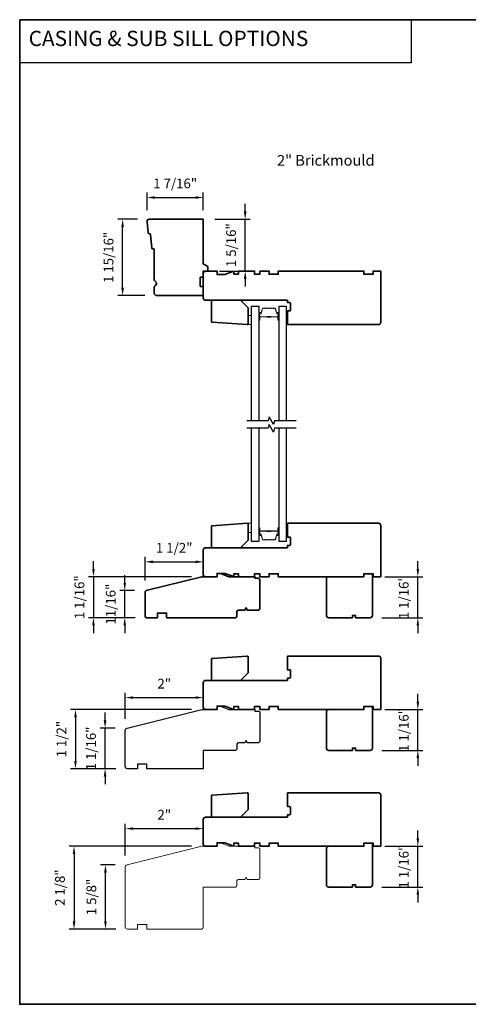
# Model space of a CAD drawing. Extents: x 833 to 982, y 913 to 1037.
# Drawn here: x 868 to 879, y 914 to 940 of the extents above; entities that cross this region are included whole.
import ezdxf

# ---------------------------------------------------------------- set-up
doc = ezdxf.new("R2010")
doc.units = 0
doc.header["$LTSCALE"] = 200
doc.header["$MEASUREMENT"] = 0
doc.header["$PDMODE"] = 3
doc.header["$PDSIZE"] = 25
doc.linetypes.add('HIDDEN', pattern=[0.375, 0.25, -0.125])
doc.layers.get('DEFPOINTS').update_dxf_attribs({"color": 2, "linetype": 'CONTINUOUS'})
for name, color, linetype, lineweight in [('2', 2, 'CONTINUOUS', 25), ('5', 7, 'HIDDEN', 9), ('6', 6, 'CONTINUOUS', 5), ('8', 7, 'CONTINUOUS', 35), ('Butal', 9, 'CONTINUOUS', 15), ('Spacer Bar', 1, 'CONTINUOUS', 9), ('Symbol (ISO)', 7, 'CONTINUOUS', 25), ('Visible Narrow (ANSI)', 7, 'CONTINUOUS', 20)]:
    doc.layers.add(name, color=color, linetype=linetype, lineweight=lineweight)
for name, color, linetype in [('7', 7, 'CONTINUOUS'), ('Glass', 6, 'CONTINUOUS'), ('Visible (ANSI)', 7, 'CONTINUOUS')]:
    doc.layers.add(name, color=color, linetype=linetype)
doc.styles.add('BOLD', font='txt')
doc.styles.add('Note Text (ISO)', font='tahoma.ttf')
doc.styles.add('style1', font='arial.ttf')
doc.dimstyles.new('LWFRAC$0', dxfattribs={"dimscale": 20, "dimtxt": 2.5, "dimasz": 2, "dimexe": 1.25, "dimexo": 3, "dimgap": 2, "dimtad": 1, "dimtoh": 1, "dimdec": 4, "dimlfac": 0.03937, "dimzin": 4, "dimdsep": 46, "dimlunit": 5, "dimtxsty": 'style1', "dimcen": 0, "dimadec": 0, "dimazin": 0, "dimtfac": 1, "dimtdec": 4, "dimtix": 1, "dimtmove": 0, "dimatfit": 3, "dimfxl": 0, "dimfrac": 2, "dimtzin": 0, "dimarcsym": 0})

# ---------------------------------------------------------------- blocks, each defined once
blk = doc.blocks.new('*D225')
at = {"layer": '2', "color": 0, "lineweight": -2}
for p, q in [((870.864, 934.608), (870.353, 934.608)), ((870.478, 932.84), (870.478, 934.408)), ((871.053, 932.64), (870.353, 932.64))]:
    blk.add_line(p, q, dxfattribs=at)
at = {"layer": '2', "color": 0}
for points in [[(870.444, 934.408), (870.511, 934.408), (870.478, 934.608)], [(870.444, 932.84), (870.511, 932.84), (870.478, 932.64)]]:
    blk.add_solid(points, dxfattribs=at)
at = {"layer": 'DEFPOINTS', "color": 0}
for p in [(870.478, 934.608), (871.164, 934.608), (871.353, 932.64)]:
    blk.add_point(p, dxfattribs=at)
at = {"layer": '2', "color": 0, "insert": (870.148, 933.624), "char_height": 0.25, "attachment_point": 5, "rotation": 90, "style": 'style1'}
blk.add_mtext('1 15/16"', dxfattribs=at)
blk = doc.blocks.new('*D226')
at = {"layer": '2', "color": 0, "lineweight": -2}
for p, q in [((871.106, 934.843), (871.106, 935.292)), ((872.553, 934.843), (872.553, 935.292)), ((871.306, 935.167), (872.353, 935.167))]:
    blk.add_line(p, q, dxfattribs=at)
at = {"layer": '2', "color": 0}
for points in [[(871.306, 935.201), (871.306, 935.134), (871.106, 935.167)], [(872.353, 935.201), (872.353, 935.134), (872.553, 935.167)]]:
    blk.add_solid(points, dxfattribs=at)
at = {"layer": 'DEFPOINTS', "color": 0}
for p in [(872.553, 935.167), (871.106, 934.543), (872.553, 934.543)]:
    blk.add_point(p, dxfattribs=at)
at = {"layer": '2', "color": 0, "insert": (871.83, 935.497), "char_height": 0.25, "attachment_point": 5, "style": 'style1'}
blk.add_mtext('1 7/16"', dxfattribs=at)
blk = doc.blocks.new('*D227')
at = {"layer": '2', "color": 0, "lineweight": -2}
for p, q in [((873.631, 934.808), (873.631, 935.008)), ((872.853, 934.608), (873.756, 934.608)), ((873.631, 933.27), (873.631, 934.608)), ((872.972, 933.27), (873.756, 933.27)), ((873.631, 933.07), (873.631, 932.87))]:
    blk.add_line(p, q, dxfattribs=at)
at = {"layer": '2', "color": 0}
for points in [[(873.597, 934.808), (873.664, 934.808), (873.631, 934.608)], [(873.597, 933.07), (873.664, 933.07), (873.631, 933.27)]]:
    blk.add_solid(points, dxfattribs=at)
at = {"layer": 'DEFPOINTS', "color": 0}
for p in [(872.553, 934.608), (873.631, 934.608), (872.672, 933.27)]:
    blk.add_point(p, dxfattribs=at)
at = {"layer": '2', "color": 0, "insert": (873.301, 933.939), "char_height": 0.25, "attachment_point": 5, "rotation": 90, "style": 'style1'}
blk.add_mtext('1 5/16"', dxfattribs=at)
blk = doc.blocks.new('*D280')
at = {"layer": '2', "color": 0, "lineweight": -2}
for p, q in [((878.074, 925.596), (878.074, 925.796)), ((877.223, 925.396), (878.199, 925.396)), ((878.074, 924.342), (878.074, 925.396)), ((877.145, 924.342), (878.199, 924.342)), ((878.074, 924.142), (878.074, 923.942))]:
    blk.add_line(p, q, dxfattribs=at)
at = {"layer": '2', "color": 0}
for points in [[(878.041, 925.596), (878.108, 925.596), (878.074, 925.396)], [(878.041, 924.142), (878.108, 924.142), (878.074, 924.342)]]:
    blk.add_solid(points, dxfattribs=at)
at = {"layer": 'DEFPOINTS', "color": 0}
for p in [(876.923, 925.396), (878.074, 925.396), (876.845, 924.342)]:
    blk.add_point(p, dxfattribs=at)
at = {"layer": '2', "color": 0, "insert": (877.745, 924.869), "char_height": 0.25, "attachment_point": 5, "rotation": 90, "style": 'style1'}
blk.add_mtext('1 1/16"', dxfattribs=at)
blk = doc.blocks.new('*D281')
at = {"layer": '2', "color": 0, "lineweight": -2}
for p, q in [((870.532, 925.24), (870.532, 925.44)), ((870.787, 925.04), (870.407, 925.04)), ((870.532, 924.342), (870.532, 925.04)), ((870.797, 924.342), (870.407, 924.342)), ((870.532, 924.142), (870.532, 923.942))]:
    blk.add_line(p, q, dxfattribs=at)
at = {"layer": '2', "color": 0}
for points in [[(870.499, 925.24), (870.565, 925.24), (870.532, 925.04)], [(870.499, 924.142), (870.565, 924.142), (870.532, 924.342)]]:
    blk.add_solid(points, dxfattribs=at)
at = {"layer": 'DEFPOINTS', "color": 0}
for p in [(870.532, 925.04), (871.087, 925.04), (871.097, 924.342)]:
    blk.add_point(p, dxfattribs=at)
at = {"layer": '2', "color": 0, "insert": (870.203, 924.691), "char_height": 0.25, "attachment_point": 5, "rotation": 90, "style": 'style1'}
blk.add_mtext('11/16"', dxfattribs=at)
blk = doc.blocks.new('*D282')
at = {"layer": '2', "color": 0, "lineweight": -2}
for p, q in [((871.057, 925.302), (871.057, 925.906)), ((872.553, 925.696), (872.553, 925.906)), ((871.257, 925.781), (872.353, 925.781))]:
    blk.add_line(p, q, dxfattribs=at)
at = {"layer": '2', "color": 0}
for points in [[(871.257, 925.815), (871.257, 925.748), (871.057, 925.781)], [(872.353, 925.815), (872.353, 925.748), (872.553, 925.781)]]:
    blk.add_solid(points, dxfattribs=at)
at = {"layer": 'DEFPOINTS', "color": 0}
for p in [(872.553, 925.781), (872.553, 925.396), (871.057, 925.002)]:
    blk.add_point(p, dxfattribs=at)
at = {"layer": '2', "color": 0, "insert": (871.805, 926.111), "char_height": 0.25, "attachment_point": 5, "style": 'style1'}
blk.add_mtext('1 1/2"', dxfattribs=at)
blk = doc.blocks.new('*D283')
at = {"layer": '2', "color": 0, "lineweight": -2}
for p, q in [((869.727, 925.596), (869.727, 925.796)), ((872.253, 925.396), (869.602, 925.396)), ((869.727, 925.396), (869.727, 924.342)), ((870.797, 924.342), (869.602, 924.342)), ((869.727, 924.142), (869.727, 923.942))]:
    blk.add_line(p, q, dxfattribs=at)
at = {"layer": '2', "color": 0}
for points in [[(869.694, 925.596), (869.76, 925.596), (869.727, 925.396)], [(869.694, 924.142), (869.76, 924.142), (869.727, 924.342)]]:
    blk.add_solid(points, dxfattribs=at)
at = {"layer": 'DEFPOINTS', "color": 0}
for p in [(872.553, 925.396), (869.727, 924.342), (871.097, 924.342)]:
    blk.add_point(p, dxfattribs=at)
at = {"layer": '2', "color": 0, "insert": (869.398, 924.869), "char_height": 0.25, "attachment_point": 5, "rotation": 90, "style": 'style1'}
blk.add_mtext('1 1/16"', dxfattribs=at)
blk = doc.blocks.new('*D284')
at = {"layer": '2', "color": 0, "lineweight": -2}
for p, q in [((878.074, 922.177), (878.074, 922.377)), ((877.223, 921.977), (878.199, 921.977)), ((878.074, 920.924), (878.074, 921.977)), ((877.145, 920.924), (878.199, 920.924)), ((878.074, 920.724), (878.074, 920.524))]:
    blk.add_line(p, q, dxfattribs=at)
at = {"layer": '2', "color": 0}
for points in [[(878.041, 922.177), (878.108, 922.177), (878.074, 921.977)], [(878.041, 920.724), (878.108, 920.724), (878.074, 920.924)]]:
    blk.add_solid(points, dxfattribs=at)
at = {"layer": 'DEFPOINTS', "color": 0}
for p in [(876.923, 921.977), (878.074, 921.977), (876.845, 920.924)]:
    blk.add_point(p, dxfattribs=at)
at = {"layer": '2', "color": 0, "insert": (877.745, 921.45), "char_height": 0.25, "attachment_point": 5, "rotation": 90, "style": 'style1'}
blk.add_mtext('1 1/16"', dxfattribs=at)
blk = doc.blocks.new('*D285')
at = {"layer": '2', "color": 0, "lineweight": -2}
for p, q in [((878.074, 918.656), (878.074, 918.856)), ((877.223, 918.456), (878.199, 918.456)), ((878.074, 917.403), (878.074, 918.456)), ((877.145, 917.403), (878.199, 917.403)), ((878.074, 917.203), (878.074, 917.003))]:
    blk.add_line(p, q, dxfattribs=at)
at = {"layer": '2', "color": 0}
for points in [[(878.041, 918.656), (878.108, 918.656), (878.074, 918.456)], [(878.041, 917.203), (878.108, 917.203), (878.074, 917.403)]]:
    blk.add_solid(points, dxfattribs=at)
at = {"layer": 'DEFPOINTS', "color": 0}
for p in [(876.923, 918.456), (878.074, 918.456), (876.845, 917.403)]:
    blk.add_point(p, dxfattribs=at)
at = {"layer": '2', "color": 0, "insert": (877.745, 917.929), "char_height": 0.25, "attachment_point": 5, "rotation": 90, "style": 'style1'}
blk.add_mtext('1 1/16"', dxfattribs=at)
blk = doc.blocks.new('*D286')
at = {"layer": '2', "color": 0, "lineweight": -2}
for p, q in [((870.546, 921.74), (870.546, 922.409)), ((870.746, 922.284), (872.353, 922.284)), ((872.553, 922.277), (872.553, 922.409))]:
    blk.add_line(p, q, dxfattribs=at)
at = {"layer": '2', "color": 0}
for points in [[(870.746, 922.318), (870.746, 922.251), (870.546, 922.284)], [(872.353, 922.318), (872.353, 922.251), (872.553, 922.284)]]:
    blk.add_solid(points, dxfattribs=at)
at = {"layer": 'DEFPOINTS', "color": 0}
for p in [(872.553, 922.284), (872.553, 921.977), (870.546, 921.44)]:
    blk.add_point(p, dxfattribs=at)
at = {"layer": '2', "color": 0, "insert": (871.549, 922.61), "char_height": 0.25, "attachment_point": 5, "style": 'style1'}
blk.add_mtext('2"', dxfattribs=at)
blk = doc.blocks.new('*D287')
at = {"layer": '2', "color": 0, "lineweight": -2}
for p, q in [((870.026, 921.697), (870.026, 921.897)), ((870.29, 921.497), (869.901, 921.497)), ((870.026, 920.451), (870.026, 921.497)), ((870.305, 920.451), (869.901, 920.451)), ((870.026, 920.251), (870.026, 920.051))]:
    blk.add_line(p, q, dxfattribs=at)
at = {"layer": '2', "color": 0}
for points in [[(869.992, 921.697), (870.059, 921.697), (870.026, 921.497)], [(869.992, 920.251), (870.059, 920.251), (870.026, 920.451)]]:
    blk.add_solid(points, dxfattribs=at)
at = {"layer": 'DEFPOINTS', "color": 0}
for p in [(870.026, 921.497), (870.59, 921.497), (870.605, 920.451)]:
    blk.add_point(p, dxfattribs=at)
at = {"layer": '2', "color": 0, "insert": (869.696, 920.974), "char_height": 0.25, "attachment_point": 5, "rotation": 90, "style": 'style1'}
blk.add_mtext('1 1/16"', dxfattribs=at)
blk = doc.blocks.new('*D288')
at = {"layer": '2', "color": 0, "lineweight": -2}
for p, q in [((872.253, 921.977), (869.139, 921.977)), ((869.264, 921.777), (869.264, 920.651)), ((870.305, 920.451), (869.139, 920.451))]:
    blk.add_line(p, q, dxfattribs=at)
at = {"layer": '2', "color": 0}
for points in [[(869.231, 921.777), (869.298, 921.777), (869.264, 921.977)], [(869.231, 920.651), (869.298, 920.651), (869.264, 920.451)]]:
    blk.add_solid(points, dxfattribs=at)
at = {"layer": 'DEFPOINTS', "color": 0}
for p in [(872.553, 921.977), (869.264, 920.451), (870.605, 920.451)]:
    blk.add_point(p, dxfattribs=at)
at = {"layer": '2', "color": 0, "insert": (868.935, 921.214), "char_height": 0.25, "attachment_point": 5, "rotation": 90, "style": 'style1'}
blk.add_mtext('1 1/2"', dxfattribs=at)
blk = doc.blocks.new('*D289')
at = {"layer": '2', "color": 0, "lineweight": -2}
for p, q in [((870.546, 918.219), (870.546, 919.034)), ((872.553, 918.756), (872.553, 919.034)), ((870.746, 918.909), (872.353, 918.909))]:
    blk.add_line(p, q, dxfattribs=at)
at = {"layer": '2', "color": 0}
for points in [[(870.746, 918.942), (870.746, 918.875), (870.546, 918.909)], [(872.353, 918.942), (872.353, 918.875), (872.553, 918.909)]]:
    blk.add_solid(points, dxfattribs=at)
at = {"layer": 'DEFPOINTS', "color": 0}
for p in [(872.553, 918.909), (872.553, 918.456), (870.546, 917.919)]:
    blk.add_point(p, dxfattribs=at)
at = {"layer": '2', "color": 0, "insert": (871.549, 919.234), "char_height": 0.25, "attachment_point": 5, "style": 'style1'}
blk.add_mtext('2"', dxfattribs=at)
blk = doc.blocks.new('*D290')
at = {"layer": '2', "color": 0, "lineweight": -2}
for p, q in [((872.253, 918.456), (869.102, 918.456)), ((869.227, 918.256), (869.227, 916.52)), ((870.305, 916.32), (869.102, 916.32))]:
    blk.add_line(p, q, dxfattribs=at)
at = {"layer": '2', "color": 0}
for points in [[(869.193, 918.256), (869.26, 918.256), (869.227, 918.456)], [(869.193, 916.52), (869.26, 916.52), (869.227, 916.32)]]:
    blk.add_solid(points, dxfattribs=at)
at = {"layer": 'DEFPOINTS', "color": 0}
for p in [(872.553, 918.456), (869.227, 916.32), (870.605, 916.32)]:
    blk.add_point(p, dxfattribs=at)
at = {"layer": '2', "color": 0, "insert": (868.897, 917.388), "char_height": 0.25, "attachment_point": 5, "rotation": 90, "style": 'style1'}
blk.add_mtext('2 1/8"', dxfattribs=at)
blk = doc.blocks.new('*D291')
at = {"layer": '2', "color": 0, "lineweight": -2}
for p, q in [((870.29, 917.976), (869.911, 917.976)), ((870.036, 916.52), (870.036, 917.776)), ((870.305, 916.32), (869.911, 916.32))]:
    blk.add_line(p, q, dxfattribs=at)
at = {"layer": '2', "color": 0}
for points in [[(870.002, 917.776), (870.069, 917.776), (870.036, 917.976)], [(870.002, 916.52), (870.069, 916.52), (870.036, 916.32)]]:
    blk.add_solid(points, dxfattribs=at)
at = {"layer": 'DEFPOINTS', "color": 0}
for p in [(870.036, 917.976), (870.59, 917.976), (870.605, 916.32)]:
    blk.add_point(p, dxfattribs=at)
at = {"layer": '2', "color": 0, "insert": (869.706, 917.148), "char_height": 0.25, "attachment_point": 5, "rotation": 90, "style": 'style1'}
blk.add_mtext('1 5/8"', dxfattribs=at)

msp = doc.modelspace()

# ---------------------------------------------------------------- linework, layer by layer
at = {"layer": '5'}
for points in [[(874.68922, 931.8916), (874.71875, 931.8916), (874.71875, 932.24593), (874.68922, 932.24593)], [(873.70703, 931.89156), (873.79561, 931.89156), (873.79561, 932.12778), (873.70703, 932.12778)]]:
    msp.add_lwpolyline(points, close=True, dxfattribs=at)
at = {"layer": '6'}
for points in [[(874.68922, 931.8916), (874.71875, 931.8916), (874.71875, 932.24593), (874.68922, 932.24593)], [(873.70703, 931.89156), (873.79561, 931.89156), (873.79561, 932.12778), (873.70703, 932.12778)], [(873.79561, 926.77357), (873.70703, 926.77357), (873.70703, 926.53735), (873.79561, 926.53735)], [(874.71875, 926.41919), (874.71875, 926.77352), (874.68922, 926.77352), (874.68922, 926.41919)]]:
    msp.add_lwpolyline(points, close=True, dxfattribs=at)
at = {"layer": '7', "color": 1, "linetype": 'Continuous'}
msp.add_lwpolyline([(867.8295, 939.74764), (877.90465, 939.74764), (877.90465, 938.63579), (867.8295, 938.63579)], close=True, dxfattribs=at)
at = {"layer": '7', "flags": 128}
for points in [[(874.93922, 929.41752), (874.3886, 929.41752), (874.36223, 929.3191), (874.24858, 929.51595), (874.22221, 929.41752), (873.67159, 929.41752)], [(874.93922, 929.22067), (874.3886, 929.22067), (874.36223, 929.12225), (874.24858, 929.3191), (874.22221, 929.22067), (873.67159, 929.22067)]]:
    msp.add_lwpolyline(points, dxfattribs=at)
at = {"layer": '8', "linetype": 'Continuous'}
msp.add_lwpolyline([(867.8295, 939.74764), (926.20425, 939.74764), (926.20425, 914.38247), (867.8295, 914.38247)], close=True, dxfattribs=at)
at = {"layer": '8'}
for points in [[(871.24871, 933.84246, -0.36397023), (871.23066, 933.8602), (871.19636, 934.21632, 0.36397023), (871.17831, 934.23406), (871.1516, 934.23616, -0.36397023), (871.13355, 934.2539), (871.10568, 934.54342, -0.44261709), (871.16446, 934.60813), (872.5534, 934.60813), (872.5534, 933.45585), (872.67151, 933.38766), (872.67151, 933.26955), (872.5534, 933.26955), (872.5534, 933.11207), (872.47466, 933.11207), (872.47466, 932.87585), (872.5534, 932.87585), (872.5534, 932.63963), (871.35261, 932.63963, -0.41421356), (871.29356, 932.69869), (871.29356, 932.85231, -0.26794919), (871.32308, 932.90345, 0.57735027), (871.32308, 933.00574, -0.26794919), (871.29356, 933.05688), (871.29356, 933.82073, 0.39139246), (871.27542, 933.84036)], [(873.31438, 933.25733), (873.10458, 933.18097), (872.90773, 933.18097), (872.90773, 933.26955), (872.61245, 933.26955, 0.41421356), (872.5534, 933.2105), (872.5534, 932.58058, 0.41421356), (872.61245, 932.52152), (874.71875, 932.52152), (874.71875, 932.46247), (874.7778, 932.46247, -0.41421356), (874.79749, 932.44278), (874.79749, 932.26562, -0.41421356), (874.7778, 932.24593), (874.71875, 932.24593), (874.71875, 931.91129, 0.41421356), (874.73843, 931.8916), (877.06126, 931.8916, 0.41421356), (877.12032, 931.95066), (877.12032, 933.26955), (876.92347, 933.26955), (876.92347, 933.19081), (876.68725, 933.19081), (876.68725, 933.26955), (874.48253, 933.26955), (874.48253, 933.19081), (874.24631, 933.19081), (874.24631, 933.26955), (874.01009, 933.26955), (874.01009, 933.19081), (873.87229, 933.19081), (873.87229, 933.26955), (873.45891, 933.26955), (873.45891, 933.19081), (873.3408, 933.19081), (873.3408, 933.23884, 0.52056705)], [(873.68597, 931.8916), (872.78046, 931.95492, -0.39391048), (872.76215, 931.97456), (872.76215, 932.52152), (873.51018, 932.52152), (873.70703, 932.32467), (873.70703, 931.91124, -0.43481237)], [(873.31438, 925.40779, 0.52056705), (873.3408, 925.42629), (873.3408, 925.47431), (873.45891, 925.47431), (873.45891, 925.39557), (873.87229, 925.39557), (873.87229, 925.47431), (874.01009, 925.47431), (874.01009, 925.39557), (874.24631, 925.39557), (874.24631, 925.47431), (874.48253, 925.47431), (874.48253, 925.39557), (876.68725, 925.39557), (876.68725, 925.47431), (876.92347, 925.47431), (876.92347, 925.39557), (877.12032, 925.39557), (877.12032, 926.71446, 0.41421356), (877.06126, 926.77352), (874.73843, 926.77352, 0.41421356), (874.71875, 926.75383), (874.71875, 926.41919), (874.7778, 926.41919, -0.41421356), (874.79749, 926.3995), (874.79749, 926.22234, -0.41421356), (874.7778, 926.20265), (874.71875, 926.20265), (874.71875, 926.1436), (872.61245, 926.1436, 0.41421356), (872.5534, 926.08454), (872.5534, 925.45462, 0.41421356), (872.61245, 925.39557), (872.90773, 925.39557), (872.90773, 925.48415), (873.10458, 925.48415)], [(873.68597, 926.77352), (872.78046, 926.7102, 0.39391048), (872.76215, 926.69056), (872.76215, 926.1436), (873.51018, 926.1436), (873.70703, 926.34045), (873.70703, 926.75388, 0.43481237)], [(871.08718, 925.03985), (872.51403, 925.39561), (872.90773, 925.39561), (872.90773, 925.48419), (872.99631, 925.48419), (873.21284, 925.39561), (873.88213, 925.39561), (873.88213, 925.35624), (873.97072, 925.35624, -0.41421356), (874.01009, 925.31687), (874.01009, 924.57868, -0.41421356), (873.97072, 924.53931), (873.68528, 924.53931), (873.65576, 924.59836), (873.62623, 924.53931), (873.45891, 924.53931, 0.41421356), (873.41954, 924.49994), (873.41954, 924.38183, -0.41421356), (873.38017, 924.34246), (871.60852, 924.34246), (871.60852, 924.46057), (871.3723, 924.46057), (871.3723, 924.34246), (871.09671, 924.34246, -0.41421356), (871.05734, 924.38183), (871.05734, 925.00165, -0.34432761)], [(876.88409, 925.47431), (876.70692, 925.47431), (876.68724, 925.45462), (876.68724, 925.39775), (876.68724, 925.39557), (875.78173, 925.39557, 0.41421356), (875.72267, 925.33651), (875.72267, 924.40148, 0.41421356), (875.78173, 924.34242), (876.39196, 924.34242), (876.39196, 924.40148), (876.4707, 924.40148), (876.4707, 924.34242), (876.84472, 924.34242, 0.41421356), (876.90377, 924.40148), (876.90377, 925.45462)], [(873.31438, 921.98927, 0.52056705), (873.3408, 922.00777), (873.3408, 922.05579), (873.45891, 922.05579), (873.45891, 921.97705), (873.87229, 921.97705), (873.87229, 922.05579), (874.01009, 922.05579), (874.01009, 921.97705), (874.24631, 921.97705), (874.24631, 922.05579), (874.48253, 922.05579), (874.48253, 921.97705), (876.68725, 921.97705), (876.68725, 922.05579), (876.92347, 922.05579), (876.92347, 921.97705), (877.12032, 921.97705), (877.12032, 923.29595, 0.41421356), (877.06126, 923.355), (874.73843, 923.355, 0.41421356), (874.71875, 923.33532), (874.71875, 923.00067), (874.7778, 923.00067, -0.41421356), (874.79749, 922.98099), (874.79749, 922.80382, -0.41421356), (874.7778, 922.78414), (874.71875, 922.78414), (874.71875, 922.72508), (872.61245, 922.72508, 0.41421356), (872.5534, 922.66603), (872.5534, 922.03611, 0.41421356), (872.61245, 921.97705), (872.90773, 921.97705), (872.90773, 922.06563), (873.10458, 922.06563)], [(873.68597, 923.355), (872.78046, 923.29168, 0.39391048), (872.76215, 923.27204), (872.76215, 922.72508), (873.51018, 922.72508), (873.70703, 922.92193), (873.70703, 923.33536, 0.43481237)], [(876.88409, 922.05579), (876.70692, 922.05579), (876.68724, 922.03611), (876.68724, 921.97923), (876.68724, 921.97705), (875.78173, 921.97705, 0.41421356), (875.72267, 921.918), (875.72267, 920.98296, 0.41421356), (875.78173, 920.9239), (876.39196, 920.9239), (876.39196, 920.98296), (876.4707, 920.98296), (876.4707, 920.9239), (876.84472, 920.9239, 0.41421356), (876.90377, 920.98296), (876.90377, 922.03611)], [(873.31438, 918.46802, 0.52056705), (873.3408, 918.48652), (873.3408, 918.53454), (873.45891, 918.53454), (873.45891, 918.4558), (873.87229, 918.4558), (873.87229, 918.53454), (874.01009, 918.53454), (874.01009, 918.4558), (874.24631, 918.4558), (874.24631, 918.53454), (874.48253, 918.53454), (874.48253, 918.4558), (876.68725, 918.4558), (876.68725, 918.53454), (876.92347, 918.53454), (876.92347, 918.4558), (877.12032, 918.4558), (877.12032, 919.77469, 0.41421356), (877.06126, 919.83375), (874.73843, 919.83375, 0.41421356), (874.71875, 919.81406), (874.71875, 919.47942), (874.7778, 919.47942, -0.41421356), (874.79749, 919.45973), (874.79749, 919.28257, -0.41421356), (874.7778, 919.26288), (874.71875, 919.26288), (874.71875, 919.20383), (872.61245, 919.20383, 0.41421356), (872.5534, 919.14477), (872.5534, 918.51485, 0.41421356), (872.61245, 918.4558), (872.90773, 918.4558), (872.90773, 918.54438), (873.10458, 918.54438)], [(873.68597, 919.83375), (872.78046, 919.77043, 0.39391048), (872.76215, 919.75079), (872.76215, 919.20383), (873.51018, 919.20383), (873.70703, 919.40068), (873.70703, 919.81411, 0.43481237)], [(876.88409, 918.53454), (876.70692, 918.53454), (876.68724, 918.51485), (876.68724, 918.45798), (876.68724, 918.4558), (875.78173, 918.4558, 0.41421356), (875.72267, 918.39674), (875.72267, 917.46171, 0.41421356), (875.78173, 917.40265), (876.39196, 917.40265), (876.39196, 917.46171), (876.4707, 917.46171), (876.4707, 917.40265), (876.84472, 917.40265, 0.41421356), (876.90377, 917.46171), (876.90377, 918.51485)]]:
    msp.add_lwpolyline(points, format="xyb", close=True, dxfattribs=at)
at = {"layer": 'Butal'}
for points in [[(873.98065, 932.02706), (873.98065, 932.19157, -0.41421356), (873.99049, 932.20141), (874.04265, 932.20141), (874.0353, 932.17738, -0.32975055), (874.02116, 932.16691), (874.01647, 932.16691, 0.41421356), (873.9964, 932.14684), (873.9964, 932.01722), (873.99049, 932.01722, -0.41421356)], [(874.50418, 932.02706), (874.50418, 932.19157, 0.41421356), (874.49434, 932.20141), (874.44218, 932.20141), (874.44952, 932.17738, 0.32975055), (874.46367, 932.16691), (874.46835, 932.16691, -0.41421356), (874.48843, 932.14684), (874.48843, 932.01722), (874.49434, 932.01722, 0.41421356)], [(873.98065, 926.63807), (873.98065, 926.47356, 0.41421356), (873.99049, 926.46372), (874.04265, 926.46372), (874.0353, 926.48775, 0.32975055), (874.02116, 926.49821), (874.01647, 926.49821, -0.41421356), (873.9964, 926.51829), (873.9964, 926.64791), (873.99049, 926.64791, 0.41421356)], [(874.50418, 926.63807), (874.50418, 926.47356, -0.41421356), (874.49434, 926.46372), (874.44218, 926.46372), (874.44952, 926.48775, -0.32975055), (874.46367, 926.49821), (874.46835, 926.49821, 0.41421356), (874.48843, 926.51829), (874.48843, 926.64791), (874.49434, 926.64791, -0.41421356)]]:
    msp.add_lwpolyline(points, format="xyb", close=True, dxfattribs=at)
at = {"layer": 'Glass', "color": 1}
for points in [[(873.79561, 929.41752), (873.79561, 932.36404), (873.98065, 932.36404), (873.98065, 929.41752)], [(874.50418, 929.41752), (874.50418, 932.36404), (874.68922, 932.36404), (874.68922, 929.41752)], [(873.98065, 929.22067), (873.98065, 926.30108), (873.79561, 926.30108), (873.79561, 929.22067)], [(874.68922, 929.22067), (874.68922, 926.30108), (874.50418, 926.30108), (874.50418, 929.22067)]]:
    msp.add_lwpolyline(points, dxfattribs=at)
at = {"layer": 'Spacer Bar'}
for points in [[(874.1959, 932.31952, 0.2262769), (874.19201, 932.31767), (874.1893, 932.31432, -0.47697553), (874.18153, 932.31432), (874.17882, 932.31767, 0.2262769), (874.17493, 932.31952), (874.1389, 932.31952, 0.2262769), (874.13501, 932.31767), (874.1323, 932.31432, -0.47697553), (874.12453, 932.31432), (874.12182, 932.31767, 0.2262769), (874.11793, 932.31952), (874.09334, 932.31952, 0.32975055), (874.07452, 932.30559), (874.03529, 932.17727, -0.32975055), (874.02077, 932.16652), (874.01608, 932.16652, 0.41421356), (873.9964, 932.14684), (873.9964, 932.01722, 1), (874.0114, 932.01722), (874.0114, 932.0906, -0.41421356), (874.0173, 932.0965), (874.03746, 932.0965), (874.03746, 932.101), (874.01871, 932.101, 0.41421356), (874.0069, 932.08919), (874.0069, 932.01722, -1), (874.0009, 932.01722), (874.0009, 932.14684, -0.41421356), (874.01608, 932.16202), (874.02077, 932.16202, 0.32975055), (874.03959, 932.17595), (874.07882, 932.30427, -0.32975055), (874.09334, 932.31502), (874.11793, 932.31502, -0.2262769), (874.11832, 932.31483), (874.12103, 932.31149, 0.47697553), (874.1358, 932.31149), (874.13851, 932.31483, -0.2262769), (874.1389, 932.31502), (874.17493, 932.31502, -0.2262769), (874.17532, 932.31483), (874.17803, 932.31149, 0.47697553), (874.1928, 932.31149), (874.19551, 932.31483, -0.2262769), (874.1959, 932.31502), (874.23187, 932.31502, -0.25663287), (874.23232, 932.31483), (874.23503, 932.31149, 0.47697553), (874.2498, 932.31149), (874.25251, 932.31483, -0.2262769), (874.2529, 932.31502), (874.28887, 932.31502, -0.25663287), (874.28932, 932.31483), (874.29203, 932.31149, 0.47697553), (874.3068, 932.31149), (874.30951, 932.31483, -0.2262769), (874.3099, 932.31502), (874.34587, 932.31502, -0.25663287), (874.34632, 932.31483), (874.34903, 932.31149, 0.47697553), (874.3638, 932.31149), (874.36651, 932.31483, -0.2262769), (874.3669, 932.31502), (874.39148, 932.31502, -0.32975055), (874.40601, 932.30427), (874.44524, 932.17595, 0.32975055), (874.46406, 932.16202), (874.46875, 932.16202, -0.41421356), (874.48393, 932.14684), (874.48393, 932.01722, -1), (874.47793, 932.01722), (874.47793, 932.08919, 0.41421356), (874.46612, 932.101), (874.44737, 932.101), (874.44737, 932.0965), (874.46753, 932.0965, -0.41421356), (874.47343, 932.0906), (874.47343, 932.01722, 1), (874.48843, 932.01722), (874.48843, 932.14684, 0.41421356), (874.46875, 932.16652), (874.46406, 932.16652, -0.32975055), (874.44954, 932.17727), (874.41031, 932.30559, 0.32975055), (874.39148, 932.31952), (874.3669, 932.31952, 0.2262769), (874.36301, 932.31767), (874.3603, 932.31432, -0.47697553), (874.35253, 932.31432), (874.34982, 932.31767, 0.2262769), (874.34593, 932.31952), (874.3099, 932.31952, 0.2262769), (874.30601, 932.31767), (874.3033, 932.31432, -0.47697553), (874.29553, 932.31432), (874.29282, 932.31767, 0.2262769), (874.28893, 932.31952), (874.2529, 932.31952, 0.2262769), (874.24901, 932.31767), (874.2463, 932.31432, -0.47697553), (874.23853, 932.31432), (874.23582, 932.31767, 0.2262769), (874.23193, 932.31952)], [(874.02001, 932.0945), (874.04487, 932.0945, -0.22906983), (874.05119, 932.09158, 0.22448136), (874.0566, 932.08902), (874.18576, 932.08902, 0.28963953), (874.19209, 932.09302, -0.27273596), (874.20092, 932.099), (874.28391, 932.099, -0.27273609), (874.29274, 932.09302, 0.28963953), (874.29907, 932.08902), (874.42823, 932.08902, 0.22448136), (874.43364, 932.09158, -0.22906983), (874.43996, 932.0945), (874.46482, 932.0945), (874.46482, 932.0965), (874.43998, 932.0965, 0.22858496), (874.43209, 932.09285, -0.22448136), (874.42823, 932.09102), (874.29907, 932.09102, -0.28963953), (874.29455, 932.09388, 0.27414127), (874.28397, 932.101), (874.20086, 932.101, 0.27414127), (874.19028, 932.09388, -0.28963953), (874.18576, 932.09102), (874.0566, 932.09102, -0.22448136), (874.05274, 932.09285, 0.22858496), (874.04485, 932.0965), (874.02001, 932.0965)], [(874.1959, 926.34561, -0.2262769), (874.19201, 926.34746), (874.1893, 926.35081, 0.47697553), (874.18153, 926.35081), (874.17882, 926.34746, -0.2262769), (874.17493, 926.34561), (874.1389, 926.34561, -0.2262769), (874.13501, 926.34746), (874.1323, 926.35081, 0.47697553), (874.12453, 926.35081), (874.12182, 926.34746, -0.2262769), (874.11793, 926.34561), (874.09334, 926.34561, -0.32975055), (874.07452, 926.35954), (874.03529, 926.48786, 0.32975055), (874.02077, 926.49861), (874.01608, 926.49861, -0.41421356), (873.9964, 926.51829), (873.9964, 926.64791, -1), (874.0114, 926.64791), (874.0114, 926.57453, 0.41421356), (874.0173, 926.56863), (874.03746, 926.56863), (874.03746, 926.56413), (874.01871, 926.56413, -0.41421356), (874.0069, 926.57594), (874.0069, 926.64791, 1), (874.0009, 926.64791), (874.0009, 926.51829, 0.41421356), (874.01608, 926.50311), (874.02077, 926.50311, -0.32975055), (874.03959, 926.48918), (874.07882, 926.36085, 0.32975055), (874.09334, 926.35011), (874.11793, 926.35011, 0.2262769), (874.11832, 926.35029), (874.12103, 926.35364, -0.47697553), (874.1358, 926.35364), (874.13851, 926.35029, 0.2262769), (874.1389, 926.35011), (874.17493, 926.35011, 0.2262769), (874.17532, 926.35029), (874.17803, 926.35364, -0.47697553), (874.1928, 926.35364), (874.19551, 926.35029, 0.2262769), (874.1959, 926.35011), (874.23187, 926.35011, 0.25663287), (874.23232, 926.35029), (874.23503, 926.35364, -0.47697553), (874.2498, 926.35364), (874.25251, 926.35029, 0.2262769), (874.2529, 926.35011), (874.28887, 926.35011, 0.25663287), (874.28932, 926.35029), (874.29203, 926.35364, -0.47697553), (874.3068, 926.35364), (874.30951, 926.35029, 0.2262769), (874.3099, 926.35011), (874.34587, 926.35011, 0.25663287), (874.34632, 926.35029), (874.34903, 926.35364, -0.47697553), (874.3638, 926.35364), (874.36651, 926.35029, 0.2262769), (874.3669, 926.35011), (874.39148, 926.35011, 0.32975055), (874.40601, 926.36085), (874.44524, 926.48918, -0.32975055), (874.46406, 926.50311), (874.46875, 926.50311, 0.41421356), (874.48393, 926.51829), (874.48393, 926.64791, 1), (874.47793, 926.64791), (874.47793, 926.57594, -0.41421356), (874.46612, 926.56413), (874.44737, 926.56413), (874.44737, 926.56863), (874.46753, 926.56863, 0.41421356), (874.47343, 926.57453), (874.47343, 926.64791, -1), (874.48843, 926.64791), (874.48843, 926.51829, -0.41421356), (874.46875, 926.49861), (874.46406, 926.49861, 0.32975055), (874.44954, 926.48786), (874.41031, 926.35954, -0.32975055), (874.39148, 926.34561), (874.3669, 926.34561, -0.2262769), (874.36301, 926.34746), (874.3603, 926.35081, 0.47697553), (874.35253, 926.35081), (874.34982, 926.34746, -0.2262769), (874.34593, 926.34561), (874.3099, 926.34561, -0.2262769), (874.30601, 926.34746), (874.3033, 926.35081, 0.47697553), (874.29553, 926.35081), (874.29282, 926.34746, -0.2262769), (874.28893, 926.34561), (874.2529, 926.34561, -0.2262769), (874.24901, 926.34746), (874.2463, 926.35081, 0.47697553), (874.23853, 926.35081), (874.23582, 926.34746, -0.2262769), (874.23193, 926.34561)], [(874.02001, 926.57063), (874.04487, 926.57063, 0.22906983), (874.05119, 926.57355, -0.22448136), (874.0566, 926.57611), (874.18576, 926.57611, -0.28963953), (874.19209, 926.57211, 0.27273596), (874.20092, 926.56613), (874.28391, 926.56613, 0.27273609), (874.29274, 926.57211, -0.28963953), (874.29907, 926.57611), (874.42823, 926.57611, -0.22448136), (874.43364, 926.57355, 0.22906983), (874.43996, 926.57063), (874.46482, 926.57063), (874.46482, 926.56863), (874.43998, 926.56863, -0.22858496), (874.43209, 926.57228, 0.22448136), (874.42823, 926.57411), (874.29907, 926.57411, 0.28963953), (874.29455, 926.57125, -0.27414127), (874.28397, 926.56413), (874.20086, 926.56413, -0.27414127), (874.19028, 926.57125, 0.28963953), (874.18576, 926.57411), (874.0566, 926.57411, 0.22448136), (874.05274, 926.57228, -0.22858496), (874.04485, 926.56863), (874.02001, 926.56863)]]:
    msp.add_lwpolyline(points, format="xyb", close=True, dxfattribs=at)
for points in [[(874.1858, 932.09102, -0.00188508), (874.18576, 932.09102), (874.0566, 932.09102, -0.22448136), (874.05274, 932.09285, 0.22858496), (874.04485, 932.0965), (874.02001, 932.0965), (874.02001, 932.0945), (874.04487, 932.0945, -0.22906983), (874.05119, 932.09158, 0.22448136), (874.0566, 932.08902), (874.18576, 932.08902, -0.21424516), (874.18721, 932.08837, 0.21424516), (874.19244, 932.08602), (874.29239, 932.08602, 0.21424516), (874.29762, 932.08837, -0.21424516), (874.29907, 932.08902), (874.42823, 932.08902, 0.22448136), (874.43364, 932.09158, -0.22906983), (874.43996, 932.0945), (874.46482, 932.0945), (874.46482, 932.0965), (874.43998, 932.0965, 0.22858496), (874.43209, 932.09285, -0.22448136), (874.42823, 932.09102), (874.29907, 932.09102, 0.21424516), (874.29612, 932.0897, -0.21424516), (874.29239, 932.08802), (874.19244, 932.08802, -0.21424516), (874.18871, 932.0897, 0.21424516), (874.18576, 932.09102)], [(874.1858, 926.57411, 0.00188508), (874.18576, 926.57411), (874.0566, 926.57411, 0.22448136), (874.05274, 926.57228, -0.22858496), (874.04485, 926.56863), (874.02001, 926.56863), (874.02001, 926.57063), (874.04487, 926.57063, 0.22906983), (874.05119, 926.57355, -0.22448136), (874.0566, 926.57611), (874.18576, 926.57611, 0.21424516), (874.18721, 926.57676, -0.21424516), (874.19244, 926.57911), (874.29239, 926.57911, -0.21424516), (874.29762, 926.57676, 0.21424516), (874.29907, 926.57611), (874.42823, 926.57611, -0.22448136), (874.43364, 926.57355, 0.22906983), (874.43996, 926.57063), (874.46482, 926.57063), (874.46482, 926.56863), (874.43998, 926.56863, -0.22858496), (874.43209, 926.57228, 0.22448136), (874.42823, 926.57411), (874.29907, 926.57411, -0.21424516), (874.29612, 926.57543, 0.21424516), (874.29239, 926.57711), (874.19244, 926.57711, 0.21424516), (874.18871, 926.57543, -0.21424516), (874.18576, 926.57411)]]:
    msp.add_lwpolyline(points, format="xyb", dxfattribs=at)
at = {"layer": 'Visible (ANSI)'}
msp.add_lwpolyline([(872.90773, 922.06563), (872.99631, 922.06563), (873.21284, 921.97705), (873.88213, 921.97705), (873.88213, 921.93768), (873.97072, 921.93768, -0.41421356), (874.01009, 921.89831), (874.01009, 921.16012, -0.41421356), (873.97072, 921.12075), (873.68528, 921.12075), (873.65576, 921.17981), (873.62623, 921.12075), (873.45891, 921.12075, 0.41421356), (873.41954, 921.08138), (873.41954, 920.96327, -0.41421356), (873.38017, 920.9239), (872.5534, 920.9239), (872.5534, 920.45146), (871.09671, 920.45146), (871.09671, 920.56957), (870.86049, 920.56957), (870.86049, 920.45146), (870.60458, 920.45146, -0.41421356), (870.54553, 920.51052), (870.54553, 921.44011, -0.34432761), (870.59029, 921.49741), (872.51403, 921.97705), (872.90773, 921.97705)], format="xyb", close=True, dxfattribs=at)
at = {"layer": 'Visible Narrow (ANSI)'}
msp.add_lwpolyline([(872.90773, 918.54438), (872.99631, 918.54438), (873.21284, 918.4558), (873.88213, 918.4558), (873.88213, 918.41643), (873.97072, 918.41643, -0.41421356), (874.01009, 918.37706), (874.01009, 917.63887, -0.41421356), (873.97072, 917.5995), (873.68528, 917.5995), (873.65576, 917.65856), (873.62623, 917.5995), (873.45891, 917.5995, 0.41421356), (873.41954, 917.56013), (873.41954, 917.44202, -0.41421356), (873.38017, 917.40265), (872.5534, 917.40265), (872.5534, 916.35935, -0.41421356), (872.51403, 916.31998), (871.09671, 916.31998), (871.09671, 916.43809), (870.86049, 916.43809), (870.86049, 916.31998), (870.60458, 916.31998, -0.41421356), (870.54553, 916.37903), (870.54553, 917.91886, -0.34432761), (870.59029, 917.97616), (872.51403, 918.4558), (872.90773, 918.4558)], format="xyb", close=True, dxfattribs=at)

# ---------------------------------------------------------------- texts
at = {"layer": '5', "linetype": 'Continuous', "lineweight": 15, "style": 'BOLD'}
msp.add_text('CASING & SUB SILL OPTIONS', height=0.3936992, dxfattribs=at).set_placement((868.05884, 939.06836))
at = {"layer": 'Symbol (ISO)', "insert": (875.70512, 936.72132), "char_height": 0.2755894, "width": 4.6704124, "attachment_point": 2, "style": 'Note Text (ISO)'}
msp.add_mtext('\\pt5.99986;\\P2" Brickmould', dxfattribs=at)

# ---------------------------------------------------------------- dimensions: what is measured, and where the dimension line sits
at = {"layer": '2'}
for base, p1, p2, picture, middle in [((872.5534, 935.16747), (871.10568, 934.54342), (872.5534, 934.54342), '*D226', (871.82954, 935.49674)), ((872.5534, 925.78138), (871.05734, 925.00165), (872.5534, 925.39557), '*D282', (871.80537, 926.11064)), ((872.5534, 922.28419), (870.54553, 921.44011), (872.5534, 921.97705), '*D286', (871.54946, 922.6097)), ((872.5534, 918.90873), (870.54553, 917.91886), (872.5534, 918.4558), '*D289', (871.54946, 919.23425))]:
    dim = msp.add_linear_dim(base=base, p1=p1, p2=p2, dimstyle='LWFRAC$0', override={"dimscale": 0.1, "dimlfac": 1, "dimpost": '"'}, dxfattribs=at)
    dim.commit()
    dim.dimension.update_dxf_attribs({"geometry": picture, "text_midpoint": middle})
for base, p1, p2, picture, middle in [((873.63074, 934.60813), (872.67151, 933.26955), (872.5534, 934.60813), '*D227', (873.30148, 933.93884)), ((870.47766, 934.60813), (871.35261, 932.63963), (871.16446, 934.60813), '*D225', (870.1484, 933.62388)), ((869.727156, 924.34246), (872.553397, 925.395607), (871.096707, 924.34246), '*D283', (869.397892, 924.869033)), ((878.074476, 925.395569), (876.844718, 924.342422), (876.923458, 925.395569), '*D280', (877.745213, 924.868996)), ((870.53209, 925.03985), (871.09671, 924.34246), (871.08718, 925.03985), '*D281', (870.20282, 924.69116)), ((878.074476, 921.977051), (876.844718, 920.923903), (876.923458, 921.977051), '*D284', (877.745213, 921.450477)), ((869.26421, 920.45146), (872.5534, 921.97705), (870.60458, 920.45146), '*D288', (868.93495, 921.21426)), ((870.025732, 921.49741), (870.604582, 920.451463), (870.590295, 921.49741), '*D287', (869.696468, 920.974437)), ((878.074476, 918.455799), (876.844718, 917.402651), (876.923458, 918.455799), '*D285', (877.745213, 917.929225)), ((869.22663, 916.31998), (872.5534, 918.4558), (870.60458, 916.31998), '*D290', (868.89737, 917.38789)), ((870.03565, 917.97616), (870.60458, 916.31998), (870.59029, 917.97616), '*D291', (869.70638, 917.14807))]:
    dim = msp.add_linear_dim(base=base, p1=p1, p2=p2, angle=90, dimstyle='LWFRAC$0', override={"dimscale": 0.1, "dimlfac": 1, "dimpost": '"'}, dxfattribs=at)
    dim.commit()
    dim.dimension.update_dxf_attribs({"geometry": picture, "text_midpoint": middle})

doc.saveas('drawing.dxf')
